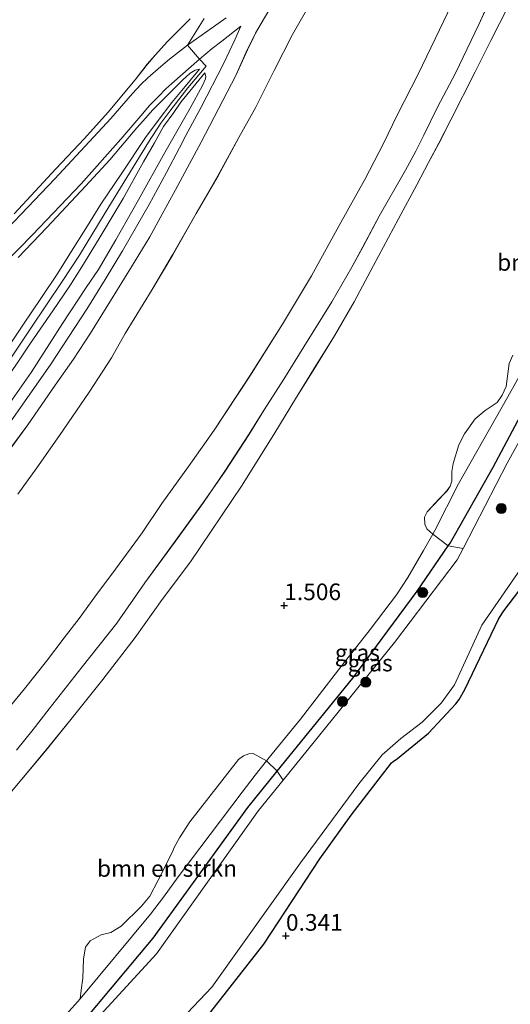
# Model space of a CAD drawing. Units: metres. Extents: x 171580 to 180010, y 510166 to 512501.
# Drawn here: x 179504 to 179577, y 512071 to 512219 of the extents above; entities that cross this region are included whole.
import ezdxf
from ezdxf.enums import TextEntityAlignment as Align

# ---------------------------------------------------------------- set-up
doc = ezdxf.new("R2010")
doc.units = ezdxf.units.M
doc.layers.get('0').update_dxf_attribs({"lineweight": 25})
for name, color, linetype, lineweight in [('B-ME-GR-BOMENSTRUIKEN-GV-B6', 93, 'Continuous', 18), ('B-ME-GR-BOOM-GV-B6', 93, 'Continuous', 18), ('B-ME-GR-BOOM-S-B1', 93, 'Continuous', 18), ('B-ME-GW-KRUINLIJN-L-B1', 93, 'Continuous', 18), ('B-ME-GW-TEENLIJN-L-B1', 93, 'Continuous', 18), ('B-ME-IE-GRASLAND-GV-B6', 93, 'Continuous', 18), ('B-ME-OG-WATER-GV-B6', 153, 'Continuous', 18), ('B-ME-VH-VERH_SOORT-GV-B6', 8, 'Continuous', 18)]:
    doc.layers.add(name, color=color, linetype=linetype, lineweight=lineweight)
doc.layers.add('B-ME-GW-HOOGTEPUNT-S-B1', color=10, linetype='Continuous')
doc.layers.add('B-ME-GW-INSTEEKWATERGANG-L-B1', color=10, linetype='Continuous')
doc.styles.add('NLCS-ISO', font='NLCS-ISO.TTF')

# ---------------------------------------------------------------- blocks, each defined once
blk = doc.blocks.new('d20HN_FeatureWriter_4_13_FMEBLOCK2')
at = {"layer": 'B-ME-GW-KRUINLIJN-L-B1'}
blk.add_polyline3d([(403.36, -63.61, 10.49), (409.29, -54.85, 10.49), (413.99, -47.85, 10.46), (416.56, -43.88, 10.41), (420.45, -37.53, 10.38), (426.91, -26.9, 10.26), (428.8, -24.08, 10.17), (430.11, -22.29, 10.07), (432.83, -18.77, 10.01), (435.58, -15.51, 9.75), (434.57, -14.43, 9.72), (432.79, -12.33, 9.61), (435.26, -8.33, 9.76)], dxfattribs=at)
blk = doc.blocks.new('d20HN_FeatureWriter_4_13_FMEBLOCK7')
at = {"layer": 'B-ME-GW-KRUINLIJN-L-B1'}
blk.add_polyline3d([(433.17, 157.41, 2.84), (435.67, 160.52, 2.88), (438.04, 163.63, 2.89), (443.02, 169.9, 2.89), (448.2, 176.46, 2.87), (452.42, 182.53, 2.8), (456.99, 188.8, 2.76), (461.2, 194.62, 2.66), (464.44, 199.33, 2.64), (467.99, 204.76, 2.57), (470.33, 208.54, 2.62), (473.28, 213.11, 2.64), (476.25, 217.98, 2.7), (480.45, 224.74, 2.7), (483.48, 229.96, 2.7), (485.1, 232.98, 2.76), (487.58, 237.59, 2.83), (491.5, 244.5, 2.76), (493.08, 247.38, 2.76), (494.29, 249.75, 2.76), (496.33, 253.96, 2.73), (499.03, 259.09, 2.72), (502.54, 266.42, 2.69), (505.9, 273.85, 2.69)], dxfattribs=at)
blk = doc.blocks.new('d20HN_FeatureWriter_4_13_FMEBLOCK13')
at = {"layer": 'B-ME-IE-GRASLAND-GV-B6'}
for points in [[(239.41, 312.59, 2.69), (236.05, 305.16, 2.69), (232.54, 297.83, 2.72), (229.84, 292.7, 2.73), (227.8, 288.49, 2.76), (226.59, 286.12, 2.76), (225.01, 283.24, 2.76), (221.09, 276.33, 2.83), (218.61, 271.72, 2.76), (216.99, 268.7, 2.7), (213.96, 263.48, 2.7), (209.76, 256.72, 2.7), (206.79, 251.85, 2.64), (203.84, 247.28, 2.62), (201.5, 243.5, 2.57), (197.95, 238.07, 2.64), (194.71, 233.37, 2.66), (190.49, 227.54, 2.76), (185.93, 221.27, 2.8), (181.71, 215.2, 2.87), (176.53, 208.64, 2.89), (171.55, 202.37, 2.89), (169.18, 199.26, 2.88), (166.68, 196.15, 2.84)], [(163, 186.54, 1.74), (167.49, 191.78, 1.78), (171.13, 196.17, 1.74), (174.62, 200.49, 1.77), (179.6, 206.74, 1.76), (184.45, 213.07, 1.78), (188.53, 218.77, 1.73), (192.75, 224.44, 1.65), (195.89, 229.03, 1.65), (200.51, 235.95, 1.58), (205.41, 243.8, 1.54), (208.55, 248.9, 1.58), (211.65, 253.96, 1.66), (214.37, 258.35, 1.66), (217.35, 263.48, 1.82), (220.22, 268.93, 1.88), (223.98, 275.96, 1.91), (226.72, 281.06, 1.92), (228.49, 284.43, 1.92), (230.03, 287.29, 1.91), (231.84, 290.81, 1.91), (235.48, 298.02, 1.85), (237.84, 302.73, 1.84), (241.71, 310.44, 1.77)], [(241.14, 255.46, 1.53), (240.6, 254.22, 1.49), (240.12, 250.78, 1.35), (239.52, 249.44, 1.35), (238.78, 248.37, 1.35), (236.99, 247.16, 1.33), (235.48, 245.89, 1.41), (233.88, 243.67, 1.45), (233.05, 241.98, 1.45), (232.19, 239.21, 1.45), (231.99, 237.98, 1.43), (231.96, 236.56, 1.43), (231.74, 235.78, 1.43), (231.26, 235.07, 1.43), (230.1, 233.87, 1.37), (228.28, 231.96, 1.43), (227.88, 231.12, 1.35), (227.93, 230.1, 1.29), (228.23, 229.41, 1.17), (229.13, 228.58, 1.15), (227.74, 226.13, 1.15), (225.36, 222.07, 1.11), (223.68, 219.45, 1.13), (219.74, 214.26, 1.09), (214.96, 208.21, 1.21), (209.3, 200.82, 1.36), (205.66, 196.4, 1.48), (204.2, 194.55, 1.48), (202.18, 195.66, 1.57), (201.53, 195.59, 1.61), (200.74, 195.28, 1.65), (199.98, 194.73, 1.67), (192.69, 185.38, 1.71), (191.13, 182.97, 1.71), (190.34, 181.53, 1.71), (190.09, 180.85, 1.71), (187.92, 176.62, 1.51), (186.68, 174.21, 1.53), (185.42, 172.72, 1.48), (182.38, 169.71, 1.48), (180.84, 168.74, 1.48), (179.38, 168.42, 1.48), (177.74, 167.52, 1.48), (177.02, 166.54, 1.48), (176.7, 164.79, 1.48), (176.64, 161.92, 1.48), (176.39, 160.08, 1.48), (176.24, 158.79, 1.48), (174.19, 156.51, 1.48)], [(163.74, 238.78, 9.61), (168.36, 245.02, 9.59), (172.49, 250.97, 9.59), (175.22, 254.89, 9.59), (177.79, 258.78, 9.58), (180.78, 263.65, 9.59), (183.93, 268.73, 9.59), (186.65, 273.25, 9.58), (188.24, 276.1, 9.61), (190.5, 280.31, 9.66), (194.36, 287.45, 9.58), (199.59, 297.47, 9.48), (201.3, 301.32, 9.51), (202.28, 303.27, 9.51), (202.52, 303.81, 9.51), (202.87, 304.45, 9.5), (203.37, 305.31, 9.5), (205.16, 308.34, 9.51)], [(210.93, 308.57, 9.21), (208.09, 303.64, 9.19), (205.35, 298.23, 9.17), (202.56, 292.7, 9.15), (200.03, 288.16, 9.14), (196.9, 282.42, 9.14), (193.64, 276.74, 9.22), (190.1, 270.54, 9.26), (187.01, 265.33, 9.28), (182.97, 258.71, 9.26), (180.93, 255.08, 9.18), (177.59, 249.9, 9.19), (173.11, 243.42, 9.21), (169.7, 238.55, 9.21), (166.85, 234.58, 9.19)], [(165.51, 202.48, 3.16), (167.85, 205.35, 3.12), (171.15, 209.5, 3.11), (173.81, 213.02, 3.07), (176.06, 215.92, 3.01), (178.41, 219.17, 3), (181.54, 223.31, 2.96), (185.52, 228.79, 2.93), (188.47, 233.18, 2.92), (192.49, 238.76, 2.88), (196.32, 244.21, 2.84), (201.68, 252.34, 2.89), (206.56, 260.12, 2.95), (210.94, 267.41, 3.01), (215.1, 274.94, 3.03), (218.94, 281.87, 3.03), (221.73, 287.27, 3.03), (223.8, 291.54, 3.03), (226.91, 297.68, 3.03), (230.13, 304.31, 3), (233.17, 310.75, 3.04)]]:
    blk.add_polyline3d(points, dxfattribs=at)
blk = doc.blocks.new('d20HN_FeatureWriter_4_13_FMEBLOCK15')
at = {"layer": 'B-ME-IE-GRASLAND-GV-B6'}
for points in [[(187.23, -19.2, 8.15), (190.41, -15.79, 8.36), (193.48, -12.45, 8.6), (197.78, -7.89, 8.98), (201.36, -3.93, 9.27), (205.37, 0.95, 9.43), (207.22, 3.27, 9.46), (208.38, 4.66, 9.48), (210.26, 6.71, 9.5), (213.67, 10.11, 9.72)], [(219.06, 10.26, 9.68), (216.29, 8.3, 9.69), (213.26, 6.16, 9.61), (210.55, 4.03, 9.6), (209.25, 2.95, 9.6), (207.3, 1.23, 9.54), (206.22, 0.21, 9.53), (205.01, -1.11, 9.49), (201.76, -4.87, 9.27), (193.35, -13.96, 8.58), (185.19, -22.52, 7.94)]]:
    blk.add_polyline3d(points, dxfattribs=at)
blk = doc.blocks.new('d20HN_FeatureWriter_4_13_FMEBLOCK18')
at = {"layer": 'B-ME-VH-VERH_SOORT-GV-B6'}
for points in [[(197.6, 40.9, 9.51), (195.81, 37.86, 9.5), (195.32, 37.01, 9.5), (194.97, 36.37, 9.51), (194.72, 35.83, 9.51), (193.74, 33.88, 9.51), (192.03, 30.03, 9.48), (186.8, 20.01, 9.58), (182.94, 12.87, 9.66), (180.68, 8.66, 9.61), (179.09, 5.81, 9.58), (176.37, 1.29, 9.59), (173.22, -3.79, 9.59), (170.23, -8.66, 9.58), (167.66, -12.55, 9.59), (164.93, -16.47, 9.59), (160.8, -22.42, 9.59), (156.19, -28.67, 9.61)], [(156.71, 5.93, 7.94), (164.86, 14.49, 8.58), (173.27, 23.58, 9.27), (176.53, 27.34, 9.49), (177.74, 28.66, 9.53), (178.82, 29.68, 9.54), (180.77, 31.4, 9.6), (182.07, 32.48, 9.6), (184.77, 34.61, 9.61), (187.81, 36.75, 9.69), (190.58, 38.71, 9.68)], [(186.55, 32.51, 9.72), (182.42, 28.81, 9.63), (181.53, 28.02, 9.61), (180.45, 26.95, 9.59), (179.77, 26.22, 9.58), (179.07, 25.51, 9.57), (177.74, 23.98, 9.55), (174.78, 20.46, 9.32), (168.82, 13.78, 8.87), (161.5, 6.08, 8.28), (155.11, -0.39, 7.78), (147.53, -8.04, 7.19), (138.7, -16.25, 6.47), (129.92, -24.03, 5.71), (120.08, -32.5, 4.86), (110.77, -39.93, 4.09), (98.49, -49.29, 3.03), (88.11, -56.74, 2.15), (78.18, -63.05, 1.31), (77.4, -63.66, 1.27), (71.57, -68.44, 1.27)], [(158.2, -21.96, 9.69), (164.27, -13.31, 9.69), (169.65, -5.07, 9.66), (172.43, -0.63, 9.66), (175.03, 3.69, 9.68), (179.03, 10.65, 9.68), (181.62, 15.47, 9.68), (183.54, 19.15, 9.66), (184.5, 21.02, 9.66), (186.83, 25.27, 9.66), (190.15, 31.81, 9.66), (191.86, 35.37, 9.66), (192.79, 37.46, 9.66), (189.91, 35.18, 9.66), (188.47, 34.07, 9.66), (186.55, 32.51, 9.72)]]:
    blk.add_polyline3d(points, dxfattribs=at)
blk = doc.blocks.new('hoogtepunt')
for p, q in [((-0.5, 0), (0.5, 0)), ((0, 0.5), (0, -0.5))]:
    blk.add_line(p, q)
blk = doc.blocks.new('boom')
h = blk.add_hatch(color=256)
edge = h.paths.add_edge_path()
edge.add_arc((0, 0), 0.75, 0, 360)
blk.add_circle((0, 0), 0.75)

msp = doc.modelspace()

# ---------------------------------------------------------------- linework, layer by layer
at = {"layer": 'B-ME-GR-BOMENSTRUIKEN-GV-B6'}
for points in [[(179620.277, 512239.392, -0.3997), (179611.806, 512217.318, -0.3997), (179604.857, 512202.477, -0.3997), (179590.712, 512177.783, -0.3997), (179576.663, 512152.329, -0.3997), (179570.0445, 512139.5015, -0.3997), (179567.7983, 512139.9108, 0.285), (179568.085, 512140.33, 0.285), (179574.549, 512151.742, 0.333), (179584.475, 512170.384, 0.297), (179597.098, 512192.449, 0.273), (179604.454, 512204.494, 0.297), (179608.226, 512212.776, 0.297), (179615.258, 512230.465, 0.285)], [(179615.258, 512230.465, 0.285), (179608.226, 512212.776, 0.297), (179604.454, 512204.494, 0.297), (179597.098, 512192.449, 0.273), (179584.475, 512170.384, 0.297), (179574.549, 512151.742, 0.333), (179568.085, 512140.33, 0.285), (179567.7983, 512139.9108, 0.285), (179565.5069, 512141.6637, 1.1519), (179565.8121, 512142.2025, 1.1519), (179569.3545, 512149.2137, 1.2347), (179576.7496, 512162.2844, 1.2761), (179586.2995, 512179.4456, 1.2761), (179593.2748, 512190.5663, 1.2968), (179599.9179, 512202.6034, 1.2968), (179601.8239, 512206.301, 1.2968), (179603.8243, 512210.4713, 1.2968), (179605.1364, 512213.3737, 1.2968), (179613.1694, 512230.9534, 1.2015)], [(179613.1694, 512230.9534, 1.2015), (179605.1364, 512213.3737, 1.2968), (179603.8243, 512210.4713, 1.2968), (179601.8239, 512206.301, 1.2968), (179599.9179, 512202.6034, 1.2968), (179593.2748, 512190.5663, 1.2968), (179586.2995, 512179.4456, 1.2761), (179576.7496, 512162.2844, 1.2761), (179569.3545, 512149.2137, 1.2347), (179565.8121, 512142.2025, 1.1519), (179565.5069, 512141.6637, 1.1519)], [(179565.5069, 512141.6637, 1.1519), (179564.602, 512142.4972, 1.1717), (179564.3068, 512143.1865, 1.2905), (179564.252, 512144.2077, 1.3499), (179564.6587, 512145.0473, 1.4291), (179566.4729, 512146.9524, 1.3697), (179567.6324, 512148.1562, 1.4291), (179568.1142, 512148.8665, 1.4291), (179568.3332, 512149.6464, 1.4291), (179568.3682, 512151.0659, 1.4291), (179568.5684, 512152.2947, 1.4489), (179569.4277, 512155.0685, 1.4489), (179570.2596, 512156.7585, 1.4489), (179571.8531, 512158.9753, 1.4093), (179573.3624, 512160.2483, 1.3301), (179575.1538, 512161.453, 1.3499), (179575.9002, 512162.5247, 1.3499), (179576.4956, 512163.8638, 1.3499), (179576.9796, 512167.3053, 1.4885), (179577.5142, 512168.5456, 1.5281)], [(179510.5631, 512069.5984, 1.4831), (179512.6118, 512071.88, 1.4831), (179523.1321, 512084.6073, 1.4831), (179525.1039, 512087.1544, 1.4831), (179527.2854, 512090.1853, 1.4831), (179536.8846, 512102.914, 1.4831), (179538.8751, 512105.4823, 1.4831), (179540.5756, 512107.6353, 1.4831), (179542.1653, 512106.0857, 0.3465), (179537.739, 512100.626, 0.333), (179523.568, 512080.993, 0.405), (179513.033, 512068.412, 0.321)], [(179540.5756, 512107.6353, 1.4831), (179538.8751, 512105.4823, 1.4831), (179536.8846, 512102.914, 1.4831), (179527.2854, 512090.1853, 1.4831), (179525.1039, 512087.1544, 1.4831), (179523.1321, 512084.6073, 1.4831), (179512.6118, 512071.88, 1.4831), (179512.7702, 512073.1632, 1.4831), (179513.0131, 512075.0067, 1.4831), (179513.0718, 512077.8724, 1.4831), (179513.3966, 512079.6231, 1.4831), (179514.1183, 512080.6045, 1.4831), (179515.7592, 512081.5023, 1.4831), (179517.219, 512081.8229, 1.4831), (179518.7569, 512082.8014, 1.4831), (179521.8001, 512085.8118, 1.4831), (179523.0559, 512087.2948, 1.5281), (179524.2956, 512089.7104, 1.5083), (179526.4708, 512093.9404, 1.7063), (179526.7154, 512094.6166, 1.7063), (179527.5057, 512096.055, 1.7063), (179529.0675, 512098.4709, 1.7063), (179536.3593, 512107.8174, 1.6667), (179537.1196, 512108.3633, 1.6469), (179537.904, 512108.6809, 1.6073), (179538.5603, 512108.7511, 1.5677), (179540.5756, 512107.6353, 1.4831)], [(179480.2553, 512033.0519, -0.3997), (179478.8486, 512034.1875, 0.3687), (179487.104, 512040.681, 0.381), (179499.183, 512054.296, 0.381), (179513.033, 512068.412, 0.321), (179523.568, 512080.993, 0.405), (179537.739, 512100.626, 0.333), (179542.1653, 512106.0857, 0.3465), (179543.0345, 512104.7231, -0.3997), (179539.339, 512100.158, -0.3997), (179524.051, 512078.623, -0.3997), (179507.189, 512060.255, -0.3997), (179487.69, 512039.545, -0.3997), (179480.2553, 512033.0519, -0.3997)]]:
    msp.add_polyline3d(points, dxfattribs=at)
at = {"layer": 'B-ME-GR-BOOM-GV-B6'}
for points in [[(179511.287, 512051.4, -0.3997), (179532.368, 512073.639, -0.3997), (179545.651, 512092.326, -0.3997), (179554.4261, 512104.1755, -0.3997), (179557.9066, 512108.5415, -0.3997), (179560.6949, 512110.9721, -0.3997), (179563.9219, 512113.4369, -0.3997), (179566.758, 512116.27, -0.3997), (179568.7618, 512119.0292, -0.3997), (179572.847, 512127.984, -0.3997), (179578.755, 512136.551, -0.3997)], [(179579.3634, 512134.3489, 0.253), (179576.1531, 512130.1485, 0.253), (179575.4271, 512128.9907, 0.253), (179572.0073, 512121.91, 0.253), (179570.3154, 512118.329, 0.253), (179569.4618, 512116.8509, 0.253), (179568.937, 512116.1844, 0.253), (179564.835, 512111.762, 0.167), (179560.1822, 512107.9791, 0.167), (179559.5506, 512107.536, 0.167), (179559.3021, 512107.3235, 0.167), (179553.2339, 512099.449, 0.1095), (179548.561, 512092.926, 0.083), (179540.136, 512080.076, 0.023), (179531.324, 512068.76, -0.001)], [(179531.324, 512068.76, -0.001), (179540.136, 512080.076, 0.023), (179548.561, 512092.926, 0.083), (179553.2339, 512099.449, 0.1095), (179559.3021, 512107.3235, 0.167), (179559.5506, 512107.536, 0.167), (179560.1822, 512107.9791, 0.167), (179564.835, 512111.762, 0.167), (179568.937, 512116.1844, 0.253), (179569.4618, 512116.8509, 0.253), (179570.3154, 512118.329, 0.253), (179572.0073, 512121.91, 0.253), (179575.4271, 512128.9907, 0.253), (179576.1531, 512130.1485, 0.253), (179579.3634, 512134.3489, 0.253)]]:
    msp.add_polyline3d(points, dxfattribs=at)
at = {"layer": 'B-ME-GW-INSTEEKWATERGANG-L-B1'}
for points in [[(179435.781, 511992.013, 0.191), (179445.623, 512001.551, 0.227), (179458.21, 512013.866, 0.251), (179466.981, 512023.55, 0.297), (179478.8486, 512034.1875, 0.3687), (179487.104, 512040.681, 0.381), (179499.183, 512054.296, 0.381), (179513.033, 512068.412, 0.321), (179523.568, 512080.993, 0.405), (179537.739, 512100.626, 0.333), (179542.1653, 512106.0857, 0.3465), (179553.493, 512120.058, 0.381), (179563.155, 512133.123, 0.285), (179567.7983, 512139.9108, 0.285), (179568.085, 512140.33, 0.285), (179574.549, 512151.742, 0.333), (179584.475, 512170.384, 0.297)], [(179531.324, 512068.76, -0.001), (179540.136, 512080.076, 0.023), (179548.561, 512092.926, 0.083), (179553.2339, 512099.449, 0.1095), (179559.3021, 512107.3235, 0.167), (179559.5506, 512107.536, 0.167), (179560.1822, 512107.9791, 0.167), (179564.835, 512111.762, 0.167), (179568.937, 512116.1844, 0.253), (179569.4618, 512116.8509, 0.253), (179570.3154, 512118.329, 0.253), (179572.0073, 512121.91, 0.253), (179575.4271, 512128.9907, 0.253), (179576.1531, 512130.1485, 0.253), (179579.3634, 512134.3489, 0.253)]]:
    msp.add_polyline3d(points, dxfattribs=at)
at = {"layer": 'B-ME-GW-KRUINLIJN-L-B1'}
for points in [[(179547.3052, 512221.662, 9.2084), (179544.4711, 512216.7288, 9.1949), (179541.724, 512211.3191, 9.1679), (179538.9391, 512205.783, 9.1544), (179536.4113, 512201.2425, 9.1409), (179533.2733, 512195.5079, 9.1409), (179530.0211, 512189.8248, 9.2219), (179526.4724, 512183.6248, 9.2624), (179523.3861, 512178.4158, 9.2759), (179519.3438, 512171.8014, 9.2624), (179517.3043, 512168.1693, 9.1814), (179513.9681, 512162.9902, 9.1949), (179509.4863, 512156.5114, 9.2084), (179506.0722, 512151.6342, 9.2084), (179503.2311, 512147.6643, 9.1949)], [(179502.6831, 512189.7758, 8.1512), (179505.8604, 512193.1885, 8.3618), (179508.9325, 512196.5319, 8.6048), (179513.2364, 512201.0891, 8.9774), (179516.8178, 512205.0523, 9.269), (179520.8274, 512209.9278, 9.431), (179522.6713, 512212.2458, 9.4634), (179523.8373, 512213.6356, 9.4796), (179525.7136, 512215.6891, 9.4958), (179529.1192, 512219.0849, 9.7226)], [(179501.7736, 512169.7672, 10.3676), (179504.0912, 512173.2163, 10.292), (179506.6946, 512177.0612, 10.292), (179509.2521, 512180.8605, 10.3172), (179511.0433, 512183.7645, 10.2668), (179513.678, 512187.9831, 10.1786), (179515.7208, 512191.2387, 10.1534), (179518.8275, 512195.8953, 10.1408), (179522.4077, 512201.2583, 10.1282), (179524.3012, 512203.7911, 10.0904), (179526.3555, 512206.4862, 9.9896), (179527.8541, 512208.3297, 9.914), (179530.4799, 512211.53, 9.7124)], [(179531.3148, 512210.9489, 9.7124), (179527.7053, 512206.5348, 9.977), (179526.631, 512205.0167, 10.0148), (179525.1063, 512202.9095, 10.0904), (179523.7249, 512200.464, 10.1408), (179522.1194, 512197.6084, 10.1912), (179519.0243, 512192.1123, 10.2542), (179515.437, 512186.0733, 10.3424), (179512.8282, 512181.832, 10.3172), (179511.0452, 512178.9895, 10.3424), (179508.5044, 512175.2156, 10.3676), (179505.1488, 512170.3551, 10.3676), (179500.2579, 512163.0971, 10.3928)], [(179510.5631, 512069.5984, 1.4831), (179512.6118, 512071.88, 1.4831), (179523.1321, 512084.6073, 1.4831), (179525.1039, 512087.1544, 1.4831), (179527.2854, 512090.1853, 1.4831), (179536.8846, 512102.914, 1.4831), (179538.8751, 512105.4823, 1.4831), (179540.5756, 512107.6353, 1.4831), (179542.0406, 512109.4901, 1.4831), (179545.6767, 512113.9041, 1.3589), (179551.3374, 512121.2992, 1.214), (179556.1119, 512127.3468, 1.0898), (179560.0592, 512132.5414, 1.1312), (179561.7361, 512135.16, 1.1105), (179564.1185, 512139.2124, 1.1519), (179565.5069, 512141.6637, 1.1519), (179565.8121, 512142.2025, 1.1519), (179569.3545, 512149.2137, 1.2347), (179576.7496, 512162.2844, 1.2761), (179586.2995, 512179.4456, 1.2761)]]:
    msp.add_polyline3d(points, dxfattribs=at)
at = {"layer": 'B-ME-GW-TEENLIJN-L-B1'}
for points in [[(179499.3737, 512099.6257, 1.743), (179503.868, 512104.8713, 1.7835), (179507.5026, 512109.2531, 1.743), (179510.9942, 512113.5736, 1.77), (179515.9733, 512119.8292, 1.7565), (179520.8303, 512126.1554, 1.7835), (179524.904, 512131.8576, 1.7295), (179529.1302, 512137.5238, 1.6485), (179532.2684, 512142.1158, 1.6485), (179536.8853, 512149.0407, 1.581), (179541.7838, 512156.8843, 1.5405), (179544.9225, 512161.9856, 1.581), (179548.0312, 512167.0459, 1.662), (179550.7509, 512171.4418, 1.662), (179553.7251, 512176.5655, 1.824), (179556.5937, 512182.0154, 1.878), (179560.3549, 512189.0495, 1.905), (179563.0958, 512194.1454, 1.9185), (179564.8681, 512197.5152, 1.9185), (179566.405, 512200.374, 1.905), (179568.2135, 512203.8963, 1.905), (179571.8526, 512211.1055, 1.851), (179574.2193, 512215.8186, 1.8375), (179578.0878, 512223.532, 1.77)], [(179501.8882, 512115.5699, 3.1625), (179504.2279, 512118.4336, 3.122), (179507.5245, 512122.5851, 3.1085), (179510.1886, 512126.1026, 3.068), (179512.4343, 512129.0061, 3.014), (179514.7819, 512132.262, 3.0005), (179517.9163, 512136.3968, 2.96), (179521.893, 512141.8774, 2.933), (179524.8416, 512146.2682, 2.9195), (179528.8641, 512151.8497, 2.879), (179532.6961, 512157.2955, 2.8385), (179538.0594, 512165.4296, 2.8925), (179542.9329, 512173.208, 2.9465), (179547.3179, 512180.4968, 3.014), (179551.4723, 512188.0258, 3.0275), (179555.3186, 512194.9543, 3.0275), (179558.1037, 512200.3583, 3.0275), (179560.1718, 512204.6282, 3.0275), (179563.2909, 512210.7665, 3.0275), (179566.5028, 512217.4003, 3.0005), (179569.5441, 512223.8405, 3.041)], [(179530.4799, 512211.53, 9.7124), (179529.8393, 512211.3435, 9.7124), (179529.1161, 512210.9262, 9.725), (179527.935, 512209.8462, 9.6872), (179523.5162, 512205.4115, 9.6242), (179522.3826, 512204.1577, 9.5864), (179521.1163, 512202.6885, 9.5234), (179518.6558, 512199.7902, 9.3344), (179517.0494, 512197.9156, 9.1454), (179513.4123, 512193.9384, 8.8808), (179507.6121, 512187.7347, 8.465), (179503.2845, 512183.2082, 8.1248)], [(179501.0258, 512159.9235, 9.7376), (179505.2521, 512165.961, 9.7376), (179509.9449, 512173.2938, 9.7754), (179513.5156, 512178.711, 9.725), (179515.3311, 512181.4486, 9.7124), (179517.9233, 512185.8668, 9.7502), (179521.3699, 512191.8978, 9.6998), (179525.2989, 512198.9768, 9.6998), (179529.0954, 512205.6453, 9.6746), (179530.9274, 512209.0638, 9.6746), (179531.376, 512210.0671, 9.6746), (179531.4464, 512210.4006, 9.6746), (179531.3148, 512210.9489, 9.7124)]]:
    msp.add_polyline3d(points, dxfattribs=at)
at = {"layer": 'B-ME-IE-GRASLAND-GV-B6'}
for points in [[(179503.0535, 512109.2374, 2.839), (179505.554, 512112.3463, 2.8795), (179507.9236, 512115.46, 2.893), (179512.9087, 512121.7225, 2.893), (179518.0835, 512128.2907, 2.866), (179522.3037, 512134.3613, 2.7985), (179526.871, 512140.6235, 2.758), (179531.0869, 512146.4523, 2.6635), (179534.3226, 512151.155, 2.6365), (179537.8779, 512156.5895, 2.569), (179540.2121, 512160.3669, 2.623), (179543.1622, 512164.9406, 2.6365), (179546.1332, 512169.8028, 2.704), (179550.3356, 512176.5709, 2.704), (179553.3629, 512181.7828, 2.704), (179554.9875, 512184.8038, 2.758), (179557.4701, 512189.4223, 2.8255), (179561.3834, 512196.3224, 2.758), (179562.9645, 512199.2035, 2.758), (179564.1729, 512201.578, 2.758), (179566.2122, 512205.7873, 2.731), (179568.912, 512210.9133, 2.7175), (179572.4259, 512218.2452, 2.6905), (179575.7832, 512225.6782, 2.6905)], [(179578.0878, 512223.532, 1.77), (179574.2193, 512215.8186, 1.8375), (179571.8526, 512211.1055, 1.851), (179568.2135, 512203.8963, 1.905), (179566.405, 512200.374, 1.905), (179564.8681, 512197.5152, 1.9185), (179563.0958, 512194.1454, 1.9185), (179560.3549, 512189.0495, 1.905), (179556.5937, 512182.0154, 1.878), (179553.7251, 512176.5655, 1.824), (179550.7509, 512171.4418, 1.662), (179548.0312, 512167.0459, 1.662), (179544.9225, 512161.9856, 1.581), (179541.7838, 512156.8843, 1.5405), (179536.8853, 512149.0407, 1.581), (179532.2684, 512142.1158, 1.6485), (179529.1302, 512137.5238, 1.6485), (179524.904, 512131.8576, 1.7295), (179520.8303, 512126.1554, 1.7835), (179515.9733, 512119.8292, 1.7565), (179510.9942, 512113.5736, 1.77), (179507.5026, 512109.2531, 1.743), (179503.868, 512104.8713, 1.7835), (179499.3737, 512099.6257, 1.743)], [(179569.5441, 512223.8405, 3.041), (179566.5028, 512217.4003, 3.0005), (179563.2909, 512210.7665, 3.0275), (179560.1718, 512204.6282, 3.0275), (179558.1037, 512200.3583, 3.0275), (179555.3186, 512194.9543, 3.0275), (179551.4723, 512188.0258, 3.0275), (179547.3179, 512180.4968, 3.014), (179542.9329, 512173.208, 2.9465), (179538.0594, 512165.4296, 2.8925), (179532.6961, 512157.2955, 2.8385), (179528.8641, 512151.8497, 2.879), (179524.8416, 512146.2682, 2.9195), (179521.893, 512141.8774, 2.933), (179517.9163, 512136.3968, 2.96), (179514.7819, 512132.262, 3.0005), (179512.4343, 512129.0061, 3.014), (179510.1886, 512126.1026, 3.068), (179507.5245, 512122.5851, 3.1085), (179504.2279, 512118.4336, 3.122), (179501.8882, 512115.5699, 3.1625)], [(179503.2311, 512147.6643, 9.1949), (179506.0722, 512151.6342, 9.2084), (179509.4863, 512156.5114, 9.2084), (179513.9681, 512162.9902, 9.1949), (179517.3043, 512168.1693, 9.1814), (179519.3438, 512171.8014, 9.2624), (179523.3861, 512178.4158, 9.2759), (179526.4724, 512183.6248, 9.2624), (179530.0211, 512189.8248, 9.2219), (179533.2733, 512195.5079, 9.1409), (179536.4113, 512201.2425, 9.1409), (179538.9391, 512205.783, 9.1544), (179541.724, 512211.3191, 9.1679), (179544.4711, 512216.7288, 9.1949), (179547.3052, 512221.662, 9.2084)], [(179529.1192, 512219.0849, 9.7226), (179525.7136, 512215.6891, 9.4958), (179523.8373, 512213.6356, 9.4796), (179522.6713, 512212.2458, 9.4634), (179520.8274, 512209.9278, 9.431), (179516.8178, 512205.0523, 9.269), (179513.2364, 512201.0891, 8.9774), (179508.9325, 512196.5319, 8.6048), (179505.8604, 512193.1885, 8.3618), (179502.6831, 512189.7758, 8.1512)], [(179530.488, 512213.0406, 9.7238), (179532.4052, 512214.5958, 9.6572), (179533.8466, 512215.7044, 9.6572), (179536.7232, 512217.9852, 9.6572), (179535.7945, 512215.8974, 9.6572), (179534.0813, 512212.3341, 9.6572), (179530.7643, 512205.7941, 9.6572), (179528.4362, 512201.546, 9.6572), (179527.4751, 512199.6816, 9.6572), (179525.5561, 512196.0018, 9.6824), (179522.9657, 512191.1766, 9.6824), (179518.9619, 512184.2208, 9.6824), (179516.3641, 512179.9009, 9.6572), (179513.5854, 512175.4538, 9.6572), (179508.2036, 512167.2212, 9.695), (179502.1393, 512158.5638, 9.695)], [(179415.5023, 512112.0834, 1.2728), (179421.3338, 512116.8688, 1.2728), (179422.1115, 512117.4793, 1.3133), (179432.0459, 512123.7883, 2.1503), (179442.4279, 512131.2334, 3.0278), (179454.7063, 512140.6002, 4.0943), (179464.0143, 512148.0258, 4.8638), (179473.8547, 512156.501, 5.7143), (179482.6354, 512164.2826, 6.4703), (179491.461, 512172.4914, 7.1858), (179499.0423, 512180.1385, 7.7798), (179505.4313, 512186.6071, 8.2793), (179512.7544, 512194.3098, 8.8733), (179518.7169, 512200.9878, 9.3188), (179521.6744, 512204.5107, 9.5483), (179523.0025, 512206.0367, 9.5665), (179523.701, 512206.7475, 9.5753), (179524.3857, 512207.4828, 9.5888), (179525.466, 512208.5477, 9.6133), (179526.3577, 512209.3414, 9.6328), (179530.488, 512213.0406, 9.7238)], [(179530.4799, 512211.53, 9.7124), (179527.8541, 512208.3297, 9.914), (179526.3555, 512206.4862, 9.9896), (179524.3012, 512203.7911, 10.0904), (179522.4077, 512201.2583, 10.1282), (179518.8275, 512195.8953, 10.1408), (179515.7208, 512191.2387, 10.1534), (179513.678, 512187.9831, 10.1786), (179511.0433, 512183.7645, 10.2668), (179509.2521, 512180.8605, 10.3172), (179506.6946, 512177.0612, 10.292), (179504.0912, 512173.2163, 10.292), (179501.7736, 512169.7672, 10.3676)], [(179501.7736, 512169.7672, 10.3676), (179504.0912, 512173.2163, 10.292), (179506.6946, 512177.0612, 10.292), (179509.2521, 512180.8605, 10.3172), (179511.0433, 512183.7645, 10.2668), (179513.678, 512187.9831, 10.1786), (179515.7208, 512191.2387, 10.1534), (179518.8275, 512195.8953, 10.1408), (179522.4077, 512201.2583, 10.1282), (179524.3012, 512203.7911, 10.0904), (179526.3555, 512206.4862, 9.9896), (179527.8541, 512208.3297, 9.914), (179530.4799, 512211.53, 9.7124)], [(179503.2845, 512183.2082, 8.1248), (179507.6121, 512187.7347, 8.465), (179513.4123, 512193.9384, 8.8808), (179517.0494, 512197.9156, 9.1454), (179518.6558, 512199.7902, 9.3344), (179521.1163, 512202.6885, 9.5234), (179522.3826, 512204.1577, 9.5864), (179523.5162, 512205.4115, 9.6242), (179527.935, 512209.8462, 9.6872), (179529.1161, 512210.9262, 9.725), (179529.8393, 512211.3435, 9.7124), (179530.4799, 512211.53, 9.7124)], [(179530.4799, 512211.53, 9.7124), (179529.8393, 512211.3435, 9.7124), (179529.1161, 512210.9262, 9.725), (179527.935, 512209.8462, 9.6872), (179523.5162, 512205.4115, 9.6242), (179522.3826, 512204.1577, 9.5864), (179521.1163, 512202.6885, 9.5234), (179518.6558, 512199.7902, 9.3344), (179517.0494, 512197.9156, 9.1454), (179513.4123, 512193.9384, 8.8808), (179507.6121, 512187.7347, 8.465), (179503.2845, 512183.2082, 8.1248)], [(179500.2579, 512163.0971, 10.3928), (179505.1488, 512170.3551, 10.3676), (179508.5044, 512175.2156, 10.3676), (179511.0452, 512178.9895, 10.3424), (179512.8282, 512181.832, 10.3172), (179515.437, 512186.0733, 10.3424), (179519.0243, 512192.1123, 10.2542), (179522.1194, 512197.6084, 10.1912), (179523.7249, 512200.464, 10.1408), (179525.1063, 512202.9095, 10.0904), (179526.631, 512205.0167, 10.0148), (179527.7053, 512206.5348, 9.977), (179531.3148, 512210.9489, 9.7124)], [(179531.3148, 512210.9489, 9.7124), (179527.7053, 512206.5348, 9.977), (179526.631, 512205.0167, 10.0148), (179525.1063, 512202.9095, 10.0904), (179523.7249, 512200.464, 10.1408), (179522.1194, 512197.6084, 10.1912), (179519.0243, 512192.1123, 10.2542), (179515.437, 512186.0733, 10.3424), (179512.8282, 512181.832, 10.3172), (179511.0452, 512178.9895, 10.3424), (179508.5044, 512175.2156, 10.3676), (179505.1488, 512170.3551, 10.3676), (179500.2579, 512163.0971, 10.3928)], [(179531.3148, 512210.9489, 9.7124), (179531.4464, 512210.4006, 9.6746), (179531.376, 512210.0671, 9.6746), (179530.9274, 512209.0638, 9.6746), (179529.0954, 512205.6453, 9.6746), (179525.2989, 512198.9768, 9.6998), (179521.3699, 512191.8978, 9.6998), (179517.9233, 512185.8668, 9.7502), (179515.3311, 512181.4486, 9.7124), (179513.5156, 512178.711, 9.725), (179509.9449, 512173.2938, 9.7754), (179505.2521, 512165.961, 9.7376), (179501.0258, 512159.9235, 9.7376)], [(179501.0258, 512159.9235, 9.7376), (179505.2521, 512165.961, 9.7376), (179509.9449, 512173.2938, 9.7754), (179513.5156, 512178.711, 9.725), (179515.3311, 512181.4486, 9.7124), (179517.9233, 512185.8668, 9.7502), (179521.3699, 512191.8978, 9.6998), (179525.2989, 512198.9768, 9.6998), (179529.0954, 512205.6453, 9.6746), (179530.9274, 512209.0638, 9.6746), (179531.376, 512210.0671, 9.6746), (179531.4464, 512210.4006, 9.6746), (179531.3148, 512210.9489, 9.7124)], [(179567.7983, 512139.9108, 0.285), (179563.155, 512133.123, 0.285), (179553.493, 512120.058, 0.381), (179542.1653, 512106.0857, 0.3465), (179540.5756, 512107.6353, 1.4831), (179542.0406, 512109.4901, 1.4831), (179545.6767, 512113.9041, 1.3589), (179551.3374, 512121.2992, 1.214), (179556.1119, 512127.3468, 1.0898), (179560.0592, 512132.5414, 1.1312), (179561.7361, 512135.16, 1.1105), (179564.1185, 512139.2124, 1.1519), (179565.5069, 512141.6637, 1.1519), (179567.7983, 512139.9108, 0.285)], [(179567.7983, 512139.9108, 0.285), (179570.0445, 512139.5015, -0.3997), (179569.178, 512137.822, -0.3997), (179559.775, 512125.403, -0.3997), (179543.0345, 512104.7231, -0.3997), (179542.1653, 512106.0857, 0.3465), (179553.493, 512120.058, 0.381), (179563.155, 512133.123, 0.285), (179567.7983, 512139.9108, 0.285)]]:
    msp.add_polyline3d(points, dxfattribs=at)
at = {"layer": 'B-ME-OG-WATER-GV-B6'}
for points in [[(179439.001, 511992.673, -0.3997), (179451.243, 512005.184, -0.3997), (179460.3178, 512014.364, -0.3997), (179468.919, 512023.065, -0.3997), (179474.646, 512028.153, -0.3997), (179480.2553, 512033.0519, -0.3997), (179487.69, 512039.545, -0.3997), (179507.189, 512060.255, -0.3997), (179524.051, 512078.623, -0.3997), (179539.339, 512100.158, -0.3997), (179543.0345, 512104.7231, -0.3997), (179559.775, 512125.403, -0.3997), (179569.178, 512137.822, -0.3997), (179570.0445, 512139.5015, -0.3997), (179576.663, 512152.329, -0.3997), (179590.712, 512177.783, -0.3997)], [(179578.755, 512136.551, -0.3997), (179572.847, 512127.984, -0.3997), (179568.7618, 512119.0292, -0.3997), (179566.758, 512116.27, -0.3997), (179563.9219, 512113.4369, -0.3997), (179560.6949, 512110.9721, -0.3997), (179557.9066, 512108.5415, -0.3997), (179554.4261, 512104.1755, -0.3997), (179545.651, 512092.326, -0.3997), (179532.368, 512073.639, -0.3997), (179511.287, 512051.4, -0.3997)]]:
    msp.add_polyline3d(points, dxfattribs=at)

# ---------------------------------------------------------------- block references
at = {"layer": 'B-ME-GR-BOOM-S-B1', "rotation": 90}
for p in [(179575.7798, 512145.5235, -0.3997), (179563.9878, 512132.9047, -0.0037), (179555.4406, 512119.4282, -0.3799), (179551.9471, 512116.5411, -0.2215)]:
    msp.add_blockref('boom', p, dxfattribs=at)
at = {"layer": 'B-ME-GW-HOOGTEPUNT-S-B1', "rotation": 90}
for p in [(179543.22, 512130.981, 1.506), (179543.22, 512130.981, 1.506), (179543.472, 512081.328, 0.341), (179543.472, 512081.328, 0.341)]:
    msp.add_blockref('hoogtepunt', p, dxfattribs=at)
at = {"layer": 'B-ME-GW-KRUINLIJN-L-B1'}
for name, p in [('d20HN_FeatureWriter_4_13_FMEBLOCK7', (179069.8853, 511951.8273)), ('d20HN_FeatureWriter_4_13_FMEBLOCK2', (179095.9158, 512227.471))]:
    msp.add_blockref(name, p, dxfattribs=at)
at = {"layer": 'B-ME-IE-GRASLAND-GV-B6'}
for name, p in [('d20HN_FeatureWriter_4_13_FMEBLOCK13', (179336.3763, 511913.0873)), ('d20HN_FeatureWriter_4_13_FMEBLOCK15', (179315.4532, 512208.9779))]:
    msp.add_blockref(name, p, dxfattribs=at)
at = {"layer": 'B-ME-VH-VERH_SOORT-GV-B6'}
msp.add_blockref('d20HN_FeatureWriter_4_13_FMEBLOCK18', (179343.9344, 512180.5279), dxfattribs=at)

# ---------------------------------------------------------------- texts
at = {"layer": 'B-ME-GR-BOMENSTRUIKEN-GV-B6', "ltscale": 0.2, "style": 'NLCS-ISO'}
for p in [(179585.6648, 512182.4892), (179525.6298, 512091.4594)]:
    msp.add_text('bmn en strkn', height=2.5, dxfattribs=at).set_placement(p, align=Align.MIDDLE_CENTER)
at = {"layer": 'B-ME-GW-HOOGTEPUNT-S-B1', "ltscale": 0.2, "style": 'NLCS-ISO'}
for s, p in [('1.506', (179543.22, 512130.981, 1.506)), ('1.506', (179543.22, 512130.981, 1.506)), ('0.341', (179543.472, 512081.328, 0.341)), ('0.341', (179543.472, 512081.328, 0.341))]:
    msp.add_text(s, height=2.5, dxfattribs=at).set_placement(p, align=Align.BOTTOM_LEFT)
at = {"layer": 'B-ME-IE-GRASLAND-GV-B6', "ltscale": 0.2, "style": 'NLCS-ISO'}
for p in [(179554.1869, 512123.8747), (179556.1049, 512122.3169)]:
    msp.add_text('gras', height=2.5, dxfattribs=at).set_placement(p, align=Align.MIDDLE_CENTER)

doc.saveas('drawing.dxf')
